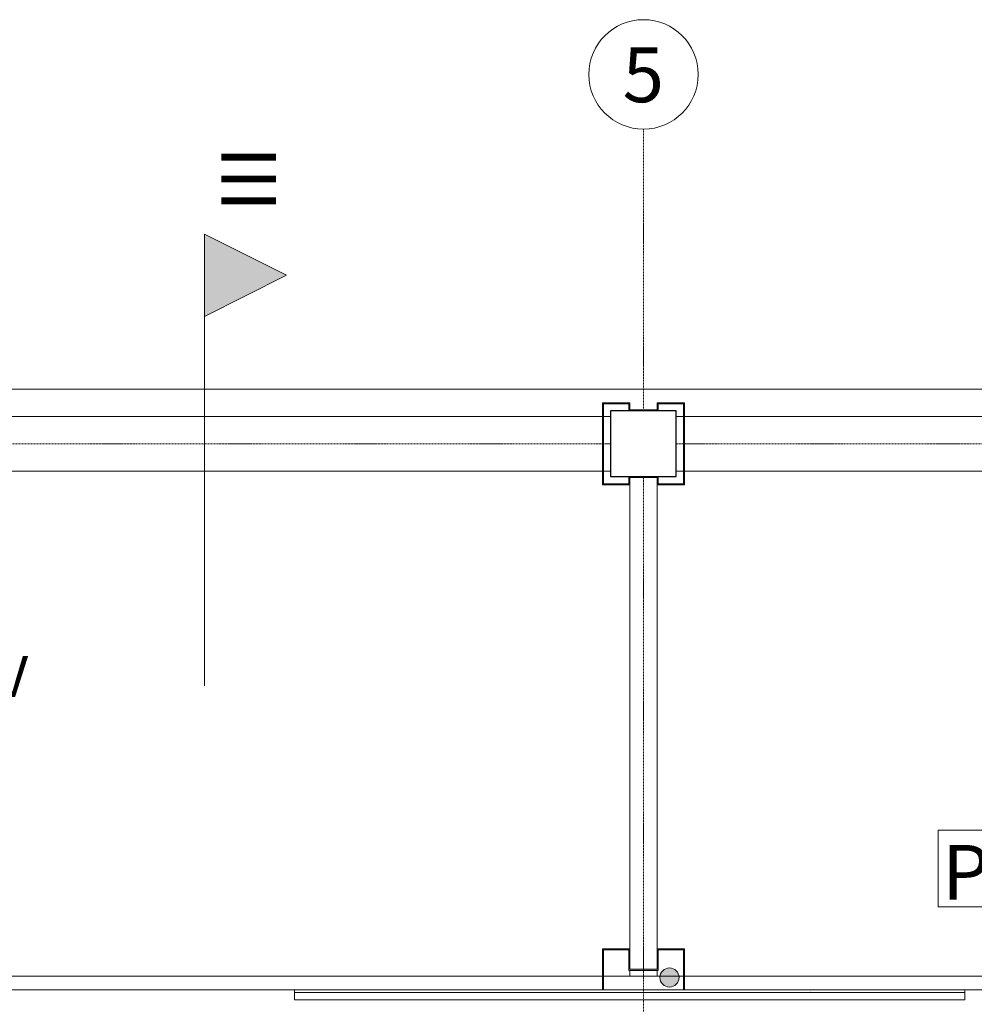
# Model space of a CAD drawing. Units: millimetres. Extents: x -2534 to 48816, y -10621 to 45709.
# Drawn here: x 17820 to 21309, y 40751 to 44350 of the extents above; entities that cross this region are included whole.
import ezdxf

# ---------------------------------------------------------------- set-up
doc = ezdxf.new("R2010")
doc.units = ezdxf.units.MM
doc.linetypes.add('IMPORT-Double Dashed _3_', pattern=[10.936111, 5.291667, -2.116667, 1.411111, -2.116667])
doc.linetypes.add('IMPORT-Hidden Line', pattern=[3.175, 2.116667, -1.058333])
for name, color, linetype, lineweight in [('0-1', 7, 'Continuous', 5), ('_KUU_aknad', 7, 'Continuous', 9), ('_KUU_grid', 7, 'Continuous', 9), ('_KUU_grid-2', 7, 'IMPORT-Hidden Line', 9), ('_KUU_l6iked', 7, 'Continuous', 9), ('_KUU_sadeveetoru', 7, 'Continuous', 9), ('_KUU_seinad_välis', 7, 'Continuous', 9), ('_KUU_teljed', 7, 'Continuous', 9), ('_KUU_teljed-1', 7, 'IMPORT-Double Dashed _3_', 9), ('_KUU_v2lisvalgustus', 7, 'Continuous', 9), ('A-COLS', 7, 'Continuous', 9), ('A-COLS-1', 7, 'Continuous', 30), ('A-FLOR-IDEN', 7, 'Continuous', 9), ('AR-5-02 2_ KORRUSE PLAAN_dwg-1', 7, 'Continuous', 9)]:
    doc.layers.add(name, color=color, linetype=linetype, lineweight=lineweight)
for name, color, linetype, lineweight, true_color in [('0-2', 7, 'Continuous', 9, 0x767676), ('_KUU_grid-1', 7, 'Continuous', 9, 0x260000), ('_KUU_l6iked-1', 7, 'Continuous', 9, 0x260000), ('_KUU_sadeveetoru-1', 7, 'Continuous', 9, 0x260000), ('_KUU_seinad_välis-1', 7, 'Continuous', 9, 0x666666)]:
    doc.layers.add(name, color=color, linetype=linetype, lineweight=lineweight, true_color=true_color)
doc.styles.add('Arial', font='arial.ttf', dxfattribs={"height": 200})
doc.styles.add('Arial_4', font='arial.ttf', dxfattribs={"height": 150})
doc.styles.add('ISOCPEUR', font='isocpeur.ttf', dxfattribs={"height": 200})

# ---------------------------------------------------------------- blocks, each defined once
blk = doc.blocks.new('Family - LPP-109-1201185-2_ KORRUS VIIMISTLUSPLAAN')
at = {"layer": 'A-COLS-1'}
for p, q in [((120, 120), (-120, 120)), ((-120, 120), (-120, -120)), ((120, -120), (120, 120)), ((-120, -120), (120, -120))]:
    blk.add_line(p, q, dxfattribs=at)
blk = doc.blocks.new('HVM_PP_EK2110_ifc_RVT-1-2_ KORRUS VIIMISTLUSPLAAN')
at = {"layer": 'A-COLS'}
blk.add_blockref('Family - LPP-109-1201185-2_ KORRUS VIIMISTLUSPLAAN', (20100, 42800), dxfattribs=at)
blk = doc.blocks.new('AR-5-02 2_ KORRUSE PLAAN_dwg-12281537-2_ KORRUS VIIMISTLUSPLAAN')
at = {"layer": '_KUU_grid-1'}
for points in [[(19954, 42650), (20050, 42650), (20050, 42680), (20046, 42680), (20046, 42654), (19954, 42654), (19954, 42946), (20046, 42946), (20046, 42920), (20050, 42920), (20050, 42950), (19950, 42950), (19950, 42650)], [(20246, 42650), (20250, 42650), (20250, 42950), (20150, 42950), (20150, 42920), (20154, 42920), (20154, 42946), (20246, 42946), (20246, 42654), (20154, 42654), (20154, 42680), (20150, 42680), (20150, 42650), (20220, 42650)], [(20150, 42920), (20150, 42924), (20050, 42924), (20050, 42920)], [(20150, 42676), (20150, 42680), (20050, 42680), (20050, 42676)], [(19950, 40804), (19954, 40804), (19954, 40950), (20046, 40950), (20046, 40875), (20154, 40875), (20154.8, 40950), (20246, 40950), (20246, 40804), (20250, 40804), (20250, 40954), (20150, 40954), (20150, 40879), (20050, 40879), (20050, 40954), (19950, 40954), (19950, 40854)]]:
    blk.add_hatch(color=256, dxfattribs=at).paths.add_polyline_path(points)
at = {"layer": '_KUU_l6iked-1'}
blk.add_hatch(color=256, dxfattribs=at).paths.add_polyline_path([(18495.2, 43265.7), (18795.2, 43415.7), (18495.2, 43565.7)])
at = {"layer": '_KUU_sadeveetoru-1'}
blk.add_hatch(color=256, dxfattribs=at).paths.add_polyline_path([(20195, 40814), (20204.1, 40815.2), (20212.5, 40818.7), (20219.7, 40824.3), (20225.3, 40831.5), (20228.8, 40839.9), (20230, 40849), (20228.8, 40858.1), (20225.3, 40866.5), (20219.7, 40873.7), (20212.5, 40879.3), (20204.1, 40882.8), (20195, 40884), (20185.9, 40882.8), (20177.5, 40879.3), (20170.3, 40873.7), (20164.7, 40866.5), (20161.2, 40858.1), (20160, 40849), (20161.2, 40839.9), (20164.7, 40831.5), (20170.3, 40824.3), (20177.5, 40818.7), (20187.5, 40815)])
at = {"layer": '_KUU_seinad_välis-1'}
h = blk.add_hatch(dxfattribs=at)
h.set_pattern_fill('FP_8', color=256, style=0, pattern_type=2)
h.set_pattern_definition([(40.635, (21710.3, 85444.3), (-507.59, 591.484), [48.75, -401.25]), (40.635, (21627.25, 85886.6), (-507.59, 591.484), [48.75, -401.25]), (100.635, (21710.3, 85444.3), (766.035, 143.844), [48.75, -401.25]), (100.635, (22051.8, 85737.4), (766.035, 143.844), [48.75, -401.25]), (160.635, (21747.3, 85476.1), (258.445, 735.327), [48.75, -401.25]), (160.635, (22088.8, 85769.1), (258.445, 735.327), [48.75, -401.25]), (40.635, (21661.46, 85501.24), (-97.6857, 113.83104), [0, -150, 0, -225]), (85.635, (21718.38, 85550.08), (-149.5649, 11.4165), [0, -112.5, 0, -187.5])])
h.paths.add_polyline_path([(20154.8, 40794), (21275, 40794), (21275, 40804), (18825, 40804), (18825, 40794), (20080, 40794)])
at = {"layer": '0-2'}
blk.add_line((20246, 42900), (20220, 42900), dxfattribs=at)
at = {"layer": '0-2', "flags": 128}
for points in [[(15650, 42700), (19950, 42700), (19950, 42900), (15650, 42900)], [(24550, 42900), (20250, 42900), (20250, 42700), (24550, 42700)], [(20150, 40879), (20150, 42676), (20050, 42676), (20050, 40879)], [(15650, 40804), (19950, 40804), (19950, 40854), (15650, 40854)], [(19954, 40804), (20246, 40804), (20246, 40854), (19954, 40854)], [(20150, 40854), (20150, 40875), (20050, 40875), (20050, 40854)], [(20250, 40804), (24550, 40804), (24550, 40854), (20250, 40854)]]:
    blk.add_lwpolyline(points, close=True, dxfattribs=at)
for points in [[(19980, 42900), (19954, 42900), (19954, 42700), (19980, 42700)], [(20220, 42700), (20246, 42700), (20246, 42900)], [(18825, 40804), (18825, 40794), (21275, 40794), (21275, 40804), (18825, 40804)], [(18825, 40767), (21275, 40767), (21275, 40794), (18825, 40794), (18825, 40767)]]:
    blk.add_lwpolyline(points, dxfattribs=at)
at = {"layer": '_KUU_aknad', "flags": 128}
for points in [[(18825, 40794), (18825, 40804), (16675, 40804), (16675, 40794)], [(23425, 40794), (23425, 40804), (21275, 40804), (21275, 40794)]]:
    blk.add_lwpolyline(points, dxfattribs=at)
at = {"layer": '_KUU_grid'}
for p, q in [((20050, 42924), (20050, 42920)), ((20246, 42900), (20220, 42900))]:
    blk.add_line(p, q, dxfattribs=at)
at = {"layer": '_KUU_grid', "flags": 128}
for points in [[(20150, 42920), (20150, 42924), (20050, 42924), (20050, 42950), (19950, 42950), (19950, 42850), (19950, 42750), (19950, 42650), (20050, 42650), (20050, 42676), (20150, 42676)], [(20046, 42680), (20046, 42654), (19954, 42654), (19954, 42746), (19954, 42854), (19954, 42946), (20046, 42946), (20046, 42920)], [(20150, 42924), (20150, 42950), (20250, 42950), (20250, 42850), (20250, 42750), (20250, 42650), (20150, 42650), (20150, 42676), (20150, 40879), (20050, 40879), (20050, 42676)], [(20154, 42920), (20154, 42946), (20246, 42946), (20246, 42854), (20246, 42746), (20246, 42654), (20154, 42654), (20154, 42680)], [(19980, 42900), (19954, 42900), (19954, 42700), (19980, 42700)], [(20220, 42700), (20246, 42700), (20246, 42900)], [(20050, 42680), (20050, 42676), (20150, 42676), (20150, 42680)]]:
    blk.add_lwpolyline(points, dxfattribs=at)
for points in [[(19950, 42900), (19950, 42700), (15650, 42700), (15650, 42900)], [(24550, 42900), (24550, 42700), (20250, 42700), (20250, 42900)], [(19950, 40854), (19950, 40804), (19950, 40954), (20050, 40954), (20050, 40879), (20150, 40879), (20150, 40954), (20250, 40954), (20250, 40804), (20246, 40804), (20246, 40950), (20154, 40950), (20154, 40875), (20046, 40875), (20046, 40950), (19954, 40950), (19954, 40804), (19950, 40804), (15650, 40804), (15650, 40854)], [(20050, 40854), (20050, 40875), (20150, 40875), (20150, 40854), (20246, 40854), (20246, 40804), (19954, 40804), (19954, 40854)], [(24550, 40854), (24550, 40804), (20250, 40804), (20250, 40854)]]:
    blk.add_lwpolyline(points, close=True, dxfattribs=at)
at = {"layer": '_KUU_grid-2'}
for p, q in [((15620, 42900), (19980, 42900)), ((20220, 42900), (24576, 42900))]:
    blk.add_line(p, q, dxfattribs=at)
at = {"layer": '_KUU_grid-2', "flags": 128}
blk.add_lwpolyline([(42950, 43000), (1850, 43000), (1850, 42900), (1880, 42900)], dxfattribs=at)
at = {"layer": '_KUU_l6iked', "flags": 128}
blk.add_lwpolyline([(18495.2, 43265.7), (18795.2, 43415.7), (18495.2, 43565.7), (18495.2, 43265.7), (18495.2, 41915.7)], dxfattribs=at)
at = {"layer": '_KUU_sadeveetoru'}
for start, end in [(90, 180), (180, 270), (0, 90), (270, 0)]:
    blk.add_arc((20195, 40849), 35, start, end, dxfattribs=at)
at = {"layer": '_KUU_seinad_välis'}
for p, q in [((20246, 40804), (19954, 40804)), ((21275, 40767), (18825, 40767))]:
    blk.add_line(p, q, dxfattribs=at)
at = {"layer": '_KUU_seinad_välis', "flags": 128}
blk.add_lwpolyline([(20250, 40804), (21275, 40804), (21275, 40794), (18825, 40794), (18825, 40804), (19950, 40804)], dxfattribs=at)
at = {"layer": '_KUU_teljed'}
blk.add_circle((20100, 44150), 200, dxfattribs=at)
at = {"layer": '_KUU_teljed-1'}
for p, q in [((15620, 42800), (19980, 42800)), ((20220, 42800), (24576, 42800)), ((20100, 40530), (20100, 42680))]:
    blk.add_line(p, q, dxfattribs=at)
at = {"layer": '_KUU_teljed-1', "flags": 128}
blk.add_lwpolyline([(20100, 42920), (20100, 42950), (20100, 43950)], dxfattribs=at)
at = {"layer": '_KUU_l6iked', "insert": (18556.8, 43647.6), "char_height": 200, "width": 279.131, "attachment_point": 1, "rotation": 90, "line_spacing_factor": 0.941778, "style": 'Arial'}
blk.add_mtext('III', dxfattribs=at)
at = {"layer": '_KUU_teljed', "insert": (20023.7, 44248.4), "char_height": 200, "width": 186.088, "attachment_point": 1, "line_spacing_factor": 0.941778, "style": 'Arial'}
blk.add_mtext('\\fArial|b0|i0|c186|p34|;5', dxfattribs=at)
at = {"layer": '_KUU_v2lisvalgustus', "insert": (17615.4, 42024), "char_height": 150, "width": 334.229, "attachment_point": 1, "line_spacing_factor": 0.941778, "style": 'Arial_4'}
blk.add_mtext('VV', dxfattribs=at)
blk = doc.blocks.new('Pink_Floor Tag - Pink_Floor Tag-8770891-2_ KORRUS VIIMISTLUSPLAAN')
at = {"layer": 'A-FLOR-IDEN'}
for p, q in [((3.994, 1.4), (-3.994, 1.4)), ((-3.994, 1.4), (-3.994, -1.4)), ((3.994, -1.4), (3.994, 1.4)), ((-3.994, -1.4), (3.994, -1.4))]:
    blk.add_line(p, q, dxfattribs=at)

msp = doc.modelspace()

# ---------------------------------------------------------------- block references
at = {"layer": '0-1'}
msp.add_blockref('HVM_PP_EK2110_ifc_RVT-1-2_ KORRUS VIIMISTLUSPLAAN', (0, 0), dxfattribs=at)
at = {"layer": 'A-FLOR-IDEN', "xscale": 99.99999999999993, "yscale": 99.99999999999993, "zscale": 99.99999999999993}
msp.add_blockref('Pink_Floor Tag - Pink_Floor Tag-8770891-2_ KORRUS VIIMISTLUSPLAAN', (21576.7, 41247.8), dxfattribs=at)
at = {"layer": 'AR-5-02 2_ KORRUSE PLAAN_dwg-1'}
msp.add_blockref('AR-5-02 2_ KORRUSE PLAAN_dwg-12281537-2_ KORRUS VIIMISTLUSPLAAN', (0, 0), dxfattribs=at)

# ---------------------------------------------------------------- texts
at = {"layer": 'A-FLOR-IDEN', "insert": (21192, 41333.4), "char_height": 200, "width": 921.941, "attachment_point": 1, "style": 'ISOCPEUR'}
msp.add_mtext('P-2.01', dxfattribs=at)

doc.saveas('drawing.dxf')
